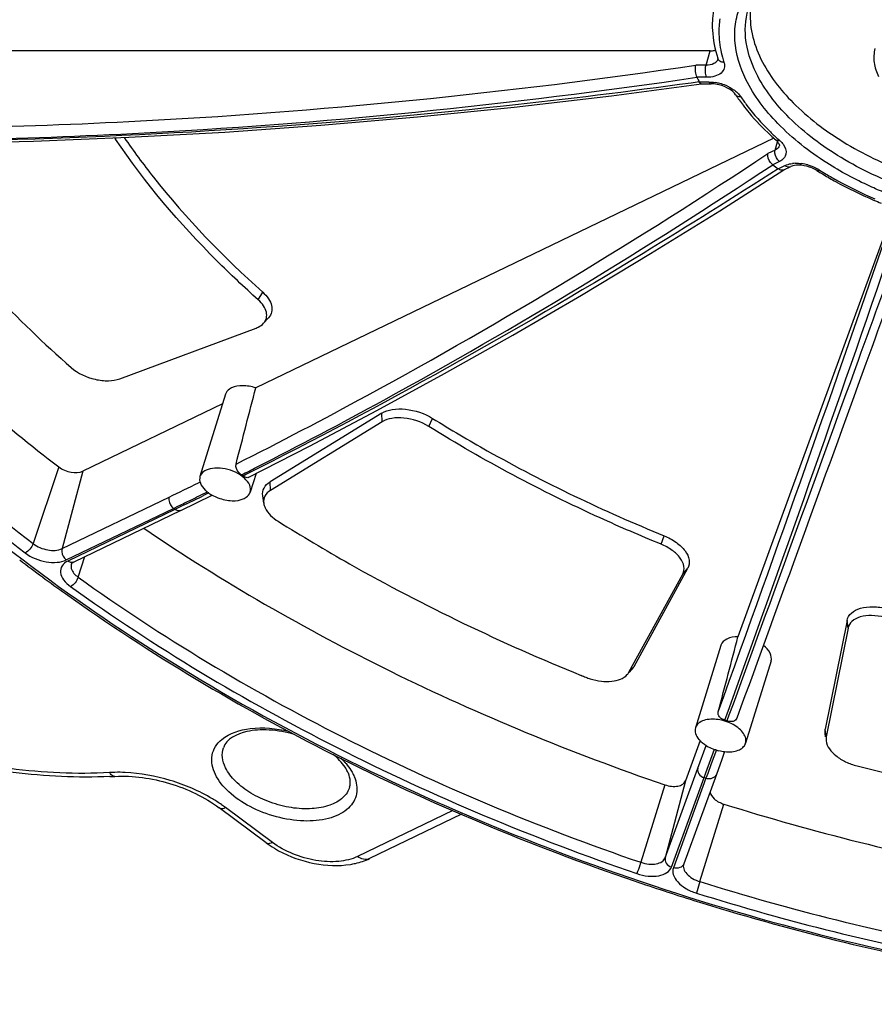
# Model space of a CAD drawing. Units: inches. Extents: x 0 to 34, y 0 to 22.
# Drawn here: x 24.1 to 25.6, y 12.7 to 14.4 of the extents above; entities that cross this region are included whole.
import ezdxf

# ---------------------------------------------------------------- set-up
doc = ezdxf.new("R2010")
doc.units = ezdxf.units.IN
doc.header["$LTSCALE"] = 1.87
doc.header["$MEASUREMENT"] = 0
doc.layers.add('ALL_ASM_MEM', color=7, linetype='CONTINUOUS')

msp = doc.modelspace()

# ---------------------------------------------------------------- linework, layer by layer
at = {"layer": 'ALL_ASM_MEM', "color": 7, "linetype": 'Continuous'}
for p, q in [((25.3123, 14.3331), (24.0531, 14.3331)), ((25.1459, 14.2575), (25.2975, 14.2775)), ((25.2973, 14.2775), (25.3138, 14.2775)), ((25.4197, 14.1857), (24.5465, 13.765)), ((25.4287, 14.1754), (25.429, 14.1745)), ((25.429, 14.1745), (25.4291, 14.1737)), ((25.3285, 14.0637), (25.4366, 14.1324)), ((25.4284, 14.1334), (25.427, 14.1344)), ((25.4366, 14.1324), (25.4484, 14.1381)), ((25.6204, 14.0617), (25.3591, 13.3454)), ((24.5598, 13.874), (24.5681, 13.8833)), ((24.3177, 13.7805), (24.547, 13.8658)), ((24.4954, 13.7542), (24.4526, 13.6154)), ((24.4904, 13.738), (24.2554, 13.6247)), ((24.7589, 13.7223), (24.5706, 13.6064)), ((24.7595, 13.708), (24.5712, 13.5921)), ((24.547, 13.6209), (24.5372, 13.5893)), ((24.4204, 13.5584), (24.4733, 13.5841)), ((24.56, 13.5707), (24.5584, 13.5831)), ((24.4204, 13.5584), (24.2398, 13.4714)), ((25.1841, 13.2954), (25.2746, 13.4609)), ((25.1755, 13.2858), (25.266, 13.4512)), ((25.543, 13.3731), (25.5063, 13.19)), ((25.5446, 13.3601), (25.5079, 13.177)), ((25.3303, 13.3309), (25.2874, 13.1922)), ((25.3305, 13.3316), (25.3303, 13.3309)), ((25.4149, 13.3048), (25.372, 13.166)), ((25.1759, 13.2854), (25.181, 13.291)), ((25.2876, 13.1929), (25.2874, 13.1921)), ((25.5068, 13.1769), (25.5061, 13.1825)), ((25.2953, 13.1705), (25.2705, 13.1025)), ((25.3718, 13.1653), (25.372, 13.166)), ((25.3367, 13.1519), (25.3318, 13.1384)), ((25.3318, 13.1384), (25.3227, 13.1136)), ((25.3227, 13.1135), (25.2677, 12.9628)), ((24.5642, 12.9984), (24.485, 13.0572)), ((24.893, 13.0463), (24.738, 12.9717))]:
    msp.add_line(p, q, dxfattribs=at)
at = {"layer": 'ALL_ASM_MEM', "color": 9, "linetype": 'Continuous'}
for p, q in [((25.3053, 14.3089), (25.3123, 14.3331)), ((25.3053, 14.3089), (25.2879, 14.3089)), ((25.3064, 14.2885), (25.2901, 14.2885)), ((25.294, 14.2807), (25.2802, 14.2788)), ((25.294, 14.2806), (25.3102, 14.2806)), ((25.3614, 14.2591), (25.364, 14.2557)), ((24.3101, 14.1845), (24.3115, 14.1865)), ((25.4219, 14.1658), (25.4258, 14.1799)), ((25.4219, 14.1658), (25.4097, 14.1599)), ((25.4292, 14.1467), (25.4178, 14.1412)), ((25.427, 14.1344), (25.4384, 14.1398)), ((24.5508, 13.9135), (24.5583, 13.9263)), ((24.7595, 13.708), (24.7589, 13.7223)), ((24.8381, 13.7), (24.8446, 13.7136)), ((24.2145, 13.6318), (24.1713, 13.5025)), ((24.2554, 13.6247), (24.2201, 13.4941)), ((24.5311, 13.6195), (24.5251, 13.6165)), ((24.4501, 13.6051), (24.4526, 13.6063)), ((24.5712, 13.5921), (24.5706, 13.6064)), ((24.2201, 13.4941), (24.4007, 13.5811)), ((24.4677, 13.588), (24.4583, 13.5834)), ((24.2273, 13.475), (24.4079, 13.562)), ((24.4104, 13.5601), (24.2298, 13.4731)), ((24.4079, 13.562), (24.4166, 13.5662)), ((24.4104, 13.5601), (24.4079, 13.562)), ((24.4178, 13.5637), (24.4104, 13.5601)), ((24.4297, 13.5695), (24.4178, 13.5637)), ((25.2295, 13.5016), (25.2347, 13.5158)), ((24.2473, 13.446), (24.2588, 13.4806)), ((25.266, 13.4512), (25.2746, 13.4609)), ((25.5446, 13.3601), (25.543, 13.3731)), ((25.1755, 13.2858), (25.1841, 13.2954)), ((25.3372, 13.2049), (25.345, 13.2265)), ((25.344, 13.2134), (25.3405, 13.2038)), ((25.5079, 13.177), (25.5063, 13.19)), ((25.2914, 13.1238), (25.3055, 13.1624)), ((25.305, 13.1162), (25.3195, 13.1561)), ((25.3228, 13.1551), (25.3141, 13.1312)), ((25.3141, 13.1312), (25.3082, 13.1151)), ((25.2365, 12.9731), (25.2914, 13.1238)), ((25.302, 13.1081), (25.305, 13.1162)), ((25.3082, 13.1151), (25.3052, 13.107)), ((25.236, 13.096), (25.1953, 12.9654)), ((25.2705, 13.1025), (25.2365, 12.9731)), ((25.2471, 12.9574), (25.302, 13.1081)), ((25.3052, 13.107), (25.2503, 12.9563)), ((25.3052, 13.107), (25.302, 13.1081)), ((25.2951, 12.9328), (25.3355, 13.0635)), ((24.5746, 12.9989), (24.4954, 13.0578)), ((24.8788, 13.0526), (24.718, 12.9751)), ((25.2951, 12.9328), (25.289, 12.9136))]:
    msp.add_line(p, q, dxfattribs=at)
at = {"layer": 'ALL_ASM_MEM', "color": 7, "linetype": 'Continuous'}
for points in [[(24.0257, 14.1776), (24.1722, 14.1811), (24.3329, 14.1874), (24.4943, 14.1962), (24.6564, 14.2077), (24.8191, 14.2217), (24.9823, 14.2383), (25.1459, 14.2575)], [(25.0953, 13.9215), (25.2116, 13.9914), (25.3285, 14.0637)], [(24.5338, 13.6142), (24.6373, 13.6669), (24.7507, 13.7268), (24.8648, 13.7892), (24.9797, 13.8541), (25.0953, 13.9215)]]:
    msp.add_lwpolyline(points, dxfattribs=at)
for centre, radius, start, end in [((25.4718, 14.377), 0.1559, 171.2654, 177.5825), ((25.5369, 14.4048), 0.2728, 205.2199, 206.2442), ((25.543, 14.4078), 0.2796, 206.2479, 207.0484), ((25.6178, 14.4322), 0.3145, 213.3979, 215.3381), ((25.6323, 14.4425), 0.3322, 215.3375, 217.2054), ((25.7311, 14.5329), 0.4664, 227.1557, 228.6366), ((24.2734, 14.1598), 0.0443, 33.9636, 37.0256), ((25.7868, 14.6283), 0.6111, 232.8579, 233.9314), ((25.4642, 14.0866), 0.0528, 57.8154, 61.411), ((25.817, 14.6465), 0.609, 237.7756, 238.0734), ((25.8219, 14.6543), 0.6182, 238.0749, 239.0004), ((25.8672, 14.7415), 0.7166, 247.0533, 248.1553), ((24.4908, 13.573), 0.0555, 51.7498, 55.0382), ((24.4928, 13.6256), 0.0455, 226.172, 232.5279), ((24.4988, 13.6322), 0.0544, 231.7537, 234.9909), ((24.4989, 13.6314), 0.0539, 234.3736, 238.8873), ((24.5033, 13.6386), 0.0622, 238.8304, 241.0757), ((25.9823, 15.8796), 3.0238, 232.6733, 234.4894), ((24.2466, 13.4573), 0.0157, 115.6732, 119.3142), ((26.4215, 16.548), 3.5265, 247.9011, 248.0369), ((25.1409, 13.3724), 0.1025, 248.0491, 252.4783), ((25.3155, 13.133), 0.075, 70.5406, 73.2335), ((25.3418, 13.221), 0.069, 241.7389, 251.1057), ((25.344, 13.2254), 0.0738, 250.5497, 253.189), ((25.3427, 13.2188), 0.0671, 252.6546, 256.5521), ((25.3438, 13.2236), 0.072, 256.5577, 264.3344), ((24.2628, 13.9374), 0.8284, 272.62, 273.2086), ((24.6517, 13.0941), 0.0552, 22.7317, 26.1667), ((24.6645, 13.1335), 0.1683, 233.4115, 236.2252), ((24.6734, 13.147), 0.1845, 236.2536, 241.4031), ((26.5091, 16.815), 4.1008, 251.1526, 252.6329)]:
    msp.add_arc(centre, radius, start, end, dxfattribs=at)
at = {"layer": 'ALL_ASM_MEM', "color": 9, "linetype": 'Continuous'}
for centre, radius, start, end in [((25.5039, 14.3686), 0.1771, 189.7667, 195.1027), ((25.5175, 14.3722), 0.1911, 195.0737, 197.8799), ((25.3089, 14.2035), 0.0773, 73.1552, 81.1714), ((25.3087, 14.2028), 0.078, 65.1001, 73.2259), ((25.7182, 14.5111), 0.4378, 225.6376, 228.0273), ((25.7313, 14.5254), 0.4572, 228.0141, 228.6324), ((25.4572, 14.0885), 0.0551, 91.4869, 96.5671), ((25.4561, 14.0669), 0.0768, 74.2241, 82.4362), ((25.4611, 14.0758), 0.0666, 57.7946, 60.5867), ((25.8172, 14.6409), 0.6013, 237.7785, 239.0052), ((-24.0661, 31.0685), 52.5184, 340.13081, 341.08898), ((-24.9573, 31.373), 53.4753, 340.16319, 341.0783), ((21.1389, 20.3391), 7.5244, 296.72374, 296.9401), ((21.2702, 20.0788), 7.2125, 295.72375, 296.16022), ((21.2792, 20.0561), 7.2085, 295.80028, 295.97956), ((20.9544, 20.7331), 7.9621, 295.87952, 296.1081), ((21.2487, 20.1187), 7.2782, 295.97966, 296.22752), ((24.247, 13.4643), 0.0118, 160.4911, 173.9176), ((24.6045, 13.0514), 0.1238, 42.6723, 46.1561), ((24.314, 12.8726), 0.2444, 91.189, 93.1988), ((24.3144, 12.8514), 0.2657, 87.3609, 91.1676), ((24.3344, 12.8396), 0.2712, 55.3009, 59.1544), ((24.3462, 12.8569), 0.2502, 53.4032, 55.2782)]:
    msp.add_arc(centre, radius, start, end, dxfattribs=at)
at = {"layer": 'ALL_ASM_MEM', "color": 7, "linetype": 'Continuous'}
for centre, major_axis, ratio, start_param, end_param in [((24.3843, 13.2444), (0.2754, 1.0174), 0.022759, -1.168958, -1.027506), ((25.2191, 12.8211), (0.2651, 1.0076), 0.002251, -1.16439, -1.022939)]:
    msp.add_ellipse(centre, major_axis=major_axis, ratio=ratio, start_param=start_param, end_param=end_param, dxfattribs=at)
at = {"layer": 'ALL_ASM_MEM', "color": 9, "linetype": 'Continuous'}
for points, knots in [([(25.3712, 14.425), (25.3834, 14.4458), (25.4118, 14.4733), (25.4587, 14.4978), (25.5179, 14.5176), (25.6041, 14.5274), (25.7141, 14.5176), (25.8253, 14.4875), (25.9279, 14.4397), (26.0131, 14.3784), (26.0569, 14.3276), (26.0726, 14.3012)], [0, 0, 0, 0, 0.090291, 0.141663, 0.197775, 0.323426, 0.463168, 0.609252, 0.752677, 0.88495, 1, 1, 1, 1]), ([(25.3726, 14.2846), (25.3626, 14.3051), (25.3523, 14.3379), (25.3542, 14.3817), (25.3601, 14.4018), (25.3642, 14.4112)], [0, 0, 0, 0, 0.524446, 0.764748, 1, 1, 1, 1]), ([(25.3897, 14.2958), (25.3806, 14.3142), (25.3681, 14.3522), (25.3724, 14.3925), (25.3786, 14.4099)], [0, 0, 0, 0, 0.526232, 1, 1, 1, 1]), ([(25.3287, 14.3869), (25.3281, 14.383), (25.3263, 14.3669), (25.3273, 14.3506), (25.3294, 14.3386)], [0, 0, 0, 0, 0.244541, 1, 1, 1, 1]), ([(24.0183, 14.2033), (24.1231, 14.2051), (24.5477, 14.2196), (24.9713, 14.2622), (25.2879, 14.3089)], [0, 0, 0, 0, 0.246829, 1, 1, 1, 1]), ([(25.3064, 14.2885), (25.3049, 14.2915), (25.3038, 14.2985), (25.3043, 14.3054), (25.3053, 14.3089)], [0, 0, 0, 0, 0.477862, 1, 1, 1, 1]), ([(25.3217, 14.3137), (25.3208, 14.3129), (25.3159, 14.3097), (25.3098, 14.3089), (25.3053, 14.3089)], [0, 0, 0, 0, 0.215439, 1, 1, 1, 1]), ([(25.3356, 14.3135), (25.3366, 14.3104), (25.3371, 14.3035), (25.3307, 14.2945), (25.3197, 14.2895), (25.3111, 14.2885), (25.3064, 14.2885)], [0, 0, 0, 0, 0.216586, 0.430639, 0.687775, 1, 1, 1, 1]), ([(25.3253, 14.3193), (25.3249, 14.3177), (25.3238, 14.3156), (25.3222, 14.3141), (25.3217, 14.3137)], [0, 0, 0, 0, 0.736392, 1, 1, 1, 1]), ([(25.3356, 14.3135), (25.3332, 14.3137), (25.3288, 14.3149), (25.3257, 14.3186), (25.3251, 14.3206)], [0, 0, 0, 0, 0.534186, 1, 1, 1, 1]), ([(26.0857, 14.1914), (26.0827, 14.18), (26.073, 14.1574), (26.0487, 14.1281), (26.0157, 14.1038), (25.959, 14.0778), (25.8719, 14.0623), (25.7581, 14.0685), (25.6414, 14.0981), (25.5338, 14.1481), (25.4464, 14.2131), (25.4035, 14.2677), (25.3897, 14.2958)], [0, 0, 0, 0, 0.04316, 0.088327, 0.137374, 0.191403, 0.314913, 0.45574, 0.605013, 0.751821, 0.885812, 1, 1, 1, 1]), ([(24.0256, 14.1831), (24.13, 14.1849), (24.5529, 14.1996), (24.9748, 14.2421), (25.2901, 14.2885)], [0, 0, 0, 0, 0.24685, 1, 1, 1, 1]), ([(25.2802, 14.2788), (25.1751, 14.2643), (24.7594, 14.2132), (24.3407, 14.1862), (24.0281, 14.1809)], [0, 0, 0, 0, 0.253315, 1, 1, 1, 1]), ([(25.3102, 14.2806), (25.3105, 14.2802), (25.3112, 14.2788), (25.3127, 14.2775), (25.3138, 14.2775)], [0, 0, 0, 0, 0.322466, 1, 1, 1, 1]), ([(25.3416, 14.2735), (25.3436, 14.2726), (25.3508, 14.2688), (25.3575, 14.2636), (25.3614, 14.2591)], [0, 0, 0, 0, 0.269174, 1, 1, 1, 1]), ([(25.509, 14.1442), (25.4792, 14.1633), (25.4268, 14.204), (25.386, 14.2573), (25.3726, 14.2846)], [0, 0, 0, 0, 0.538359, 1, 1, 1, 1]), ([(25.364, 14.2557), (25.3622, 14.2555), (25.3589, 14.2558), (25.3561, 14.2578), (25.3552, 14.2591)], [0, 0, 0, 0, 0.540157, 1, 1, 1, 1]), ([(25.364, 14.2557), (25.3673, 14.2507), (25.3817, 14.2302), (25.3985, 14.2114), (25.4121, 14.1981)], [0, 0, 0, 0, 0.238511, 1, 1, 1, 1]), ([(25.4291, 14.1736), (25.4289, 14.1728), (25.4275, 14.1694), (25.4244, 14.167), (25.4219, 14.1658)], [0, 0, 0, 0, 0.233252, 1, 1, 1, 1]), ([(25.4291, 14.1823), (25.4285, 14.1821), (25.4265, 14.1815), (25.424, 14.1818), (25.4229, 14.1828)], [0, 0, 0, 0, 0.30277, 1, 1, 1, 1]), ([(25.4291, 14.1823), (25.4297, 14.1818), (25.4319, 14.1798), (25.4339, 14.1775), (25.4352, 14.1758)], [0, 0, 0, 0, 0.260775, 1, 1, 1, 1]), ([(25.4352, 14.1758), (25.4386, 14.1711), (25.4423, 14.1619), (25.4367, 14.1512), (25.4319, 14.148), (25.4292, 14.1467)], [0, 0, 0, 0, 0.506688, 0.73793, 1, 1, 1, 1]), ([(23.5884, 14.1591), (23.6525, 14.0368), (23.8276, 13.796), (24.0474, 13.5977), (24.1713, 13.5025)], [0, 0, 0, 0, 0.469094, 1, 1, 1, 1]), ([(24.5133, 13.6365), (24.5876, 13.6739), (24.8941, 13.8346), (25.1904, 14.0148), (25.4097, 14.1599)], [0, 0, 0, 0, 0.240177, 1, 1, 1, 1]), ([(25.4292, 14.1467), (25.4249, 14.1499), (25.421, 14.1571), (25.4215, 14.1642), (25.4219, 14.1658)], [0, 0, 0, 0, 0.762634, 1, 1, 1, 1]), ([(23.5715, 14.1477), (23.636, 14.0246), (23.8122, 13.7823), (24.0334, 13.5827), (24.1581, 13.4869)], [0, 0, 0, 0, 0.469094, 1, 1, 1, 1]), ([(24.5479, 13.6313), (24.62, 13.6679), (24.9173, 13.825), (25.2048, 14.0003), (25.4178, 14.1412)], [0, 0, 0, 0, 0.240518, 1, 1, 1, 1]), ([(25.4384, 14.1398), (25.4393, 14.1403), (25.4433, 14.1419), (25.4476, 14.1429), (25.4509, 14.1432)], [0, 0, 0, 0, 0.231604, 1, 1, 1, 1]), ([(25.4384, 14.1398), (25.4388, 14.1395), (25.4405, 14.1384), (25.4426, 14.1376), (25.4441, 14.1374)], [0, 0, 0, 0, 0.267446, 1, 1, 1, 1]), ([(25.477, 14.1408), (25.4814, 14.1396), (25.4871, 14.1374), (25.4925, 14.1346), (25.4938, 14.1339)], [0, 0, 0, 0, 0.755014, 1, 1, 1, 1]), ([(25.6074, 14.0936), (25.5986, 14.0972), (25.5648, 14.1118), (25.5322, 14.1294), (25.509, 14.1442)], [0, 0, 0, 0, 0.255305, 1, 1, 1, 1]), ([(25.427, 14.1344), (25.3516, 14.0859), (25.0598, 13.9029), (24.7589, 13.734), (24.5311, 13.6195)], [0, 0, 0, 0, 0.259991, 1, 1, 1, 1]), ([(25.4966, 14.1322), (25.4962, 14.1319), (25.4949, 14.1312), (25.4931, 14.1307), (25.4923, 14.1313)], [0, 0, 0, 0, 0.331613, 1, 1, 1, 1]), ([(25.5075, 14.1254), (25.514, 14.1215), (25.5407, 14.1062), (25.5685, 14.0927), (25.5899, 14.0837)], [0, 0, 0, 0, 0.245599, 1, 1, 1, 1]), ([(25.6404, 14.0283), (25.6141, 13.9559), (25.5155, 13.6842), (25.4166, 13.4126), (25.344, 13.2134)], [0, 0, 0, 0, 0.266474, 1, 1, 1, 1]), ([(24.3004, 13.1166), (24.2445, 13.1135), (24.1288, 13.119), (23.9578, 13.1562), (23.7943, 13.22), (23.6508, 13.3055), (23.5531, 13.3929), (23.4958, 13.4687), (23.4568, 13.5401), (23.438, 13.616), (23.4467, 13.6879), (23.4592, 13.7204), (23.4673, 13.7355)], [0, 0, 0, 0, 0.140893, 0.289834, 0.439109, 0.580934, 0.708797, 0.766322, 0.819354, 0.913312, 0.95686, 1, 1, 1, 1]), ([(23.9141, 13.6811), (24.0567, 13.5429), (24.3897, 13.29), (24.9609, 13.0014), (25.5885, 12.8033), (26.026, 12.74), (26.2426, 12.7291)], [0, 0, 0, 0, 0.232527, 0.485482, 0.746019, 1, 1, 1, 1]), ([(24.4007, 13.5811), (24.4002, 13.5795), (24.3998, 13.5724), (24.4036, 13.5651), (24.4079, 13.562)], [0, 0, 0, 0, 0.237176, 1, 1, 1, 1]), ([(24.4204, 13.5584), (24.4189, 13.5577), (24.4152, 13.5573), (24.4119, 13.559), (24.4104, 13.5601)], [0, 0, 0, 0, 0.462114, 1, 1, 1, 1]), ([(24.1713, 13.5025), (24.1701, 13.4991), (24.1664, 13.4931), (24.1611, 13.4883), (24.1581, 13.4869)], [0, 0, 0, 0, 0.517075, 1, 1, 1, 1]), ([(24.1713, 13.5025), (24.1784, 13.497), (24.1946, 13.4904), (24.2129, 13.4906), (24.2201, 13.4941)], [0, 0, 0, 0, 0.529534, 1, 1, 1, 1]), ([(24.2201, 13.4941), (24.2197, 13.4924), (24.2192, 13.4854), (24.223, 13.4781), (24.2273, 13.475)], [0, 0, 0, 0, 0.237366, 1, 1, 1, 1]), ([(24.1581, 13.4869), (24.1682, 13.4791), (24.1867, 13.4717), (24.211, 13.4701), (24.2226, 13.4727), (24.2273, 13.475)], [0, 0, 0, 0, 0.526755, 0.782581, 1, 1, 1, 1]), ([(24.2298, 13.4731), (24.226, 13.4713), (24.2191, 13.4662), (24.2163, 13.453), (24.2227, 13.4401), (24.2301, 13.4333), (24.2346, 13.4301)], [0, 0, 0, 0, 0.234686, 0.44542, 0.692245, 1, 1, 1, 1]), ([(24.2398, 13.4714), (24.2383, 13.4707), (24.2346, 13.4703), (24.2313, 13.472), (24.2298, 13.4731)], [0, 0, 0, 0, 0.461847, 1, 1, 1, 1]), ([(24.2354, 13.4656), (24.2352, 13.4639), (24.236, 13.4559), (24.2423, 13.4496), (24.2473, 13.446)], [0, 0, 0, 0, 0.208269, 1, 1, 1, 1]), ([(24.2473, 13.446), (24.2462, 13.4426), (24.2426, 13.4366), (24.2375, 13.4316), (24.2346, 13.4301)], [0, 0, 0, 0, 0.519987, 1, 1, 1, 1]), ([(24.2473, 13.446), (24.3882, 13.3448), (24.6945, 13.1617), (25.0233, 13.0241), (25.1953, 12.9654)], [0, 0, 0, 0, 0.488338, 1, 1, 1, 1]), ([(24.2346, 13.4301), (24.3764, 13.3282), (24.6846, 13.144), (25.0156, 13.0055), (25.1887, 12.9464)], [0, 0, 0, 0, 0.488338, 1, 1, 1, 1]), ([(24.4894, 13.1726), (24.5026, 13.1835), (24.542, 13.1951), (24.581, 13.1913), (24.602, 13.1863)], [0, 0, 0, 0, 0.441352, 1, 1, 1, 1]), ([(24.4785, 13.1134), (24.4736, 13.1233), (24.4698, 13.1406), (24.4779, 13.1611), (24.4852, 13.1691), (24.4894, 13.1726)], [0, 0, 0, 0, 0.509027, 0.747247, 1, 1, 1, 1]), ([(24.4956, 13.1248), (24.4929, 13.1302), (24.4892, 13.1414), (24.4903, 13.1532), (24.492, 13.1584)], [0, 0, 0, 0, 0.526026, 1, 1, 1, 1]), ([(24.6955, 13.1353), (24.6966, 13.1341), (24.7006, 13.1296), (24.7043, 13.1247), (24.7067, 13.1209)], [0, 0, 0, 0, 0.259821, 1, 1, 1, 1]), ([(24.3092, 13.1103), (24.3084, 13.1102), (24.3046, 13.1108), (24.3019, 13.1141), (24.3004, 13.1166)], [0, 0, 0, 0, 0.207101, 1, 1, 1, 1]), ([(24.4734, 13.0724), (24.4513, 13.0857), (24.4035, 13.1062), (24.3523, 13.1156), (24.3266, 13.1167)], [0, 0, 0, 0, 0.500813, 1, 1, 1, 1]), ([(24.714, 13.106), (24.7171, 13.097), (24.7185, 13.0817), (24.7103, 13.0643), (24.6999, 13.0533), (24.6858, 13.0447), (24.6617, 13.0362), (24.6258, 13.0334), (24.5807, 13.0406), (24.5374, 13.0572), (24.5016, 13.0812), (24.4839, 13.1024), (24.4785, 13.1134)], [0, 0, 0, 0, 0.092638, 0.137475, 0.185125, 0.237866, 0.296774, 0.432075, 0.583691, 0.73791, 0.880211, 1, 1, 1, 1]), ([(24.7048, 13.0926), (24.7029, 13.0857), (24.6936, 13.0719), (24.6701, 13.0597), (24.64, 13.0545), (24.6058, 13.0565), (24.5709, 13.0655), (24.5387, 13.0805), (24.5126, 13.1), (24.4997, 13.1164), (24.4956, 13.1248)], [0, 0, 0, 0, 0.087744, 0.190876, 0.314886, 0.45598, 0.605292, 0.752002, 0.885865, 1, 1, 1, 1]), ([(25.2914, 13.1238), (25.2906, 13.1208), (25.2925, 13.1133), (25.2986, 13.1092), (25.302, 13.1081)], [0, 0, 0, 0, 0.46651, 1, 1, 1, 1]), ([(25.3227, 13.1135), (25.3216, 13.1106), (25.3159, 13.1055), (25.3086, 13.1059), (25.3052, 13.107)], [0, 0, 0, 0, 0.465673, 1, 1, 1, 1]), ([(24.485, 13.0572), (24.4856, 13.0568), (24.4889, 13.0552), (24.4928, 13.0565), (24.4954, 13.0578)], [0, 0, 0, 0, 0.204756, 1, 1, 1, 1]), ([(24.5642, 12.9984), (24.5648, 12.9979), (24.5682, 12.9964), (24.5721, 12.9977), (24.5746, 12.9989)], [0, 0, 0, 0, 0.204756, 1, 1, 1, 1]), ([(24.718, 12.9751), (24.7082, 12.9704), (24.6845, 12.9651), (24.647, 12.9673), (24.6088, 12.9783), (24.5851, 12.9912), (24.5746, 12.9989)], [0, 0, 0, 0, 0.216251, 0.470458, 0.740791, 1, 1, 1, 1]), ([(24.738, 12.9717), (24.7351, 12.9702), (24.7276, 12.9695), (24.7211, 12.9729), (24.718, 12.9751)], [0, 0, 0, 0, 0.461847, 1, 1, 1, 1]), ([(25.1953, 12.9654), (25.1948, 12.9637), (25.1927, 12.9573), (25.1906, 12.951), (25.1887, 12.9464)], [0, 0, 0, 0, 0.259546, 1, 1, 1, 1]), ([(25.1953, 12.9654), (25.1997, 12.9639), (25.2084, 12.9619), (25.2208, 12.9622), (25.231, 12.9655), (25.2355, 12.9705), (25.2365, 12.9731)], [0, 0, 0, 0, 0.305753, 0.584432, 0.814658, 1, 1, 1, 1]), ([(25.2365, 12.9731), (25.2357, 12.9701), (25.2375, 12.9626), (25.2436, 12.9585), (25.2471, 12.9574)], [0, 0, 0, 0, 0.466521, 1, 1, 1, 1]), ([(25.2677, 12.9628), (25.2667, 12.9599), (25.2609, 12.9549), (25.2537, 12.9552), (25.2503, 12.9563)], [0, 0, 0, 0, 0.465675, 1, 1, 1, 1]), ([(25.2677, 12.9628), (25.2668, 12.9603), (25.2671, 12.9537), (25.273, 12.945), (25.2827, 12.9376), (25.2907, 12.9341), (25.2951, 12.9328)], [0, 0, 0, 0, 0.185179, 0.412499, 0.690509, 1, 1, 1, 1]), ([(25.1887, 12.9464), (25.1949, 12.9443), (25.2072, 12.9415), (25.2248, 12.9418), (25.2393, 12.9466), (25.2457, 12.9537), (25.2471, 12.9574)], [0, 0, 0, 0, 0.30577, 0.584419, 0.814647, 1, 1, 1, 1]), ([(25.2503, 12.9563), (25.249, 12.9527), (25.2493, 12.9433), (25.2577, 12.931), (25.2714, 12.9205), (25.2828, 12.9155), (25.289, 12.9136)], [0, 0, 0, 0, 0.185096, 0.412247, 0.690265, 1, 1, 1, 1]), ([(25.2951, 12.9328), (25.4471, 12.8852), (25.7526, 12.809), (26.0653, 12.7703), (26.2199, 12.7616)], [0, 0, 0, 0, 0.507062, 1, 1, 1, 1]), ([(25.289, 12.9136), (25.442, 12.8657), (25.7495, 12.789), (26.0642, 12.75), (26.2198, 12.7413)], [0, 0, 0, 0, 0.507062, 1, 1, 1, 1])]:
    msp.add_open_spline(points, degree=3, knots=knots, dxfattribs=at)
at = {"layer": 'ALL_ASM_MEM', "color": 7, "linetype": 'Continuous'}
for points, knots in [([(25.3803, 14.4031), (25.379, 14.3894), (25.3812, 14.3602), (25.3913, 14.3328), (25.3979, 14.3193)], [0, 0, 0, 0, 0.477154, 1, 1, 1, 1]), ([(25.316, 14.3836), (25.3158, 14.3784), (25.3159, 14.3571), (25.3202, 14.3359), (25.3251, 14.3206)], [0, 0, 0, 0, 0.243168, 1, 1, 1, 1]), ([(25.3123, 14.3331), (25.3131, 14.3331), (25.3161, 14.3331), (25.3191, 14.3336), (25.3213, 14.3342)], [0, 0, 0, 0, 0.263936, 1, 1, 1, 1]), ([(25.59, 14.3371), (25.588, 14.3294), (25.5872, 14.3128), (25.5924, 14.2971), (25.596, 14.2897)], [0, 0, 0, 0, 0.487188, 1, 1, 1, 1]), ([(25.2901, 14.2885), (25.2887, 14.2915), (25.2872, 14.2984), (25.2872, 14.3054), (25.2879, 14.3089)], [0, 0, 0, 0, 0.481872, 1, 1, 1, 1]), ([(25.3251, 14.3206), (25.3252, 14.3202), (25.3254, 14.3201), (25.3253, 14.3192), (25.3253, 14.3193)], [0, 0, 0, 0, 0.822409, 1, 1, 1, 1]), ([(25.3979, 14.3193), (25.4113, 14.292), (25.4528, 14.2387), (25.5373, 14.1748), (25.6414, 14.1251), (25.755, 14.0946), (25.8669, 14.0861), (25.9536, 14.0988), (26.0113, 14.1221), (26.0458, 14.1442), (26.0723, 14.1712), (26.0841, 14.1925), (26.0882, 14.2034)], [0, 0, 0, 0, 0.113159, 0.24565, 0.390985, 0.539424, 0.68055, 0.805616, 0.860714, 0.910807, 0.956716, 1, 1, 1, 1]), ([(25.2973, 14.2775), (25.297, 14.2775), (25.2954, 14.2779), (25.2946, 14.2795), (25.294, 14.2806)], [0, 0, 0, 0, 0.183713, 1, 1, 1, 1]), ([(25.3274, 14.2757), (25.3263, 14.276), (25.3218, 14.277), (25.3172, 14.2775), (25.3138, 14.2775)], [0, 0, 0, 0, 0.26085, 1, 1, 1, 1]), ([(25.3552, 14.2591), (25.3526, 14.263), (25.3437, 14.2701), (25.3335, 14.2742), (25.3274, 14.2757)], [0, 0, 0, 0, 0.429749, 1, 1, 1, 1]), ([(25.3677, 14.2416), (25.371, 14.2372), (25.3853, 14.2193), (25.4012, 14.2027), (25.414, 14.1909)], [0, 0, 0, 0, 0.241394, 1, 1, 1, 1]), ([(24.5508, 13.9135), (24.527, 13.9347), (24.4389, 14.0177), (24.3599, 14.1106), (24.3101, 14.1845)], [0, 0, 0, 0, 0.263665, 1, 1, 1, 1]), ([(24.3248, 14.1871), (24.3405, 14.1642), (24.4101, 14.0703), (24.4918, 13.9857), (24.5583, 13.9263)], [0, 0, 0, 0, 0.237056, 1, 1, 1, 1]), ([(25.4229, 14.1828), (25.4237, 14.1821), (25.4259, 14.1799), (25.4279, 14.1774), (25.4287, 14.1754)], [0, 0, 0, 0, 0.326473, 1, 1, 1, 1]), ([(25.4291, 14.1737), (25.4291, 14.1736), (25.4291, 14.1736), (25.4291, 14.1736), (25.4291, 14.1736)], [0, 0, 0, 0, 0.928941, 1, 1, 1, 1]), ([(23.9169, 14.1581), (23.9378, 14.1266), (24.0316, 13.9966), (24.1439, 13.8804), (24.2355, 13.7992)], [0, 0, 0, 0, 0.236009, 1, 1, 1, 1]), ([(25.4178, 14.1412), (25.4164, 14.1423), (25.4114, 14.1472), (25.4087, 14.1548), (25.4097, 14.1599)], [0, 0, 0, 0, 0.257863, 1, 1, 1, 1]), ([(25.4796, 14.1372), (25.4738, 14.1392), (25.4633, 14.1411), (25.4523, 14.14), (25.4484, 14.1381)], [0, 0, 0, 0, 0.582291, 1, 1, 1, 1]), ([(25.4366, 14.1324), (25.436, 14.1322), (25.4333, 14.1313), (25.4303, 14.1323), (25.4284, 14.1334)], [0, 0, 0, 0, 0.226252, 1, 1, 1, 1]), ([(25.5035, 14.1244), (25.5101, 14.1204), (25.5374, 14.1046), (25.5659, 14.0909), (25.5878, 14.0816)], [0, 0, 0, 0, 0.245798, 1, 1, 1, 1]), ([(23.7375, 14.1164), (23.8, 14.0275), (23.9483, 13.8538), (24.1204, 13.7041), (24.2145, 13.6318)], [0, 0, 0, 0, 0.478089, 1, 1, 1, 1]), ([(25.6537, 14.0234), (25.6274, 13.951), (25.5288, 13.6793), (25.4299, 13.4077), (25.3574, 13.2086)], [0, 0, 0, 0, 0.266606, 1, 1, 1, 1]), ([(24.5583, 13.9263), (24.5619, 13.923), (24.5682, 13.9162), (24.5739, 13.9045), (24.5742, 13.8926), (24.5705, 13.886), (24.5681, 13.8833)], [0, 0, 0, 0, 0.302142, 0.558614, 0.781234, 1, 1, 1, 1]), ([(24.5598, 13.874), (24.5619, 13.8765), (24.5653, 13.8826), (24.5651, 13.8934), (24.5599, 13.9042), (24.5541, 13.9104), (24.5508, 13.9135)], [0, 0, 0, 0, 0.218766, 0.441386, 0.697858, 1, 1, 1, 1]), ([(24.547, 13.8658), (24.5483, 13.8663), (24.553, 13.8683), (24.5573, 13.8713), (24.5598, 13.874)], [0, 0, 0, 0, 0.271868, 1, 1, 1, 1]), ([(24.2355, 13.7992), (24.2467, 13.7893), (24.2684, 13.7795), (24.2973, 13.7761), (24.3115, 13.7782), (24.3177, 13.7805)], [0, 0, 0, 0, 0.51514, 0.77467, 1, 1, 1, 1]), ([(24.5057, 13.765), (24.5044, 13.7644), (24.5001, 13.7619), (24.4965, 13.7577), (24.4954, 13.7542)], [0, 0, 0, 0, 0.278141, 1, 1, 1, 1]), ([(24.5465, 13.765), (24.5393, 13.7673), (24.5256, 13.7698), (24.5114, 13.7677), (24.5057, 13.765)], [0, 0, 0, 0, 0.542965, 1, 1, 1, 1]), ([(24.7589, 13.7223), (24.7642, 13.7256), (24.7777, 13.7297), (24.8076, 13.7299), (24.831, 13.7221), (24.8446, 13.7136)], [0, 0, 0, 0, 0.209384, 0.459921, 1, 1, 1, 1]), ([(24.3007, 13.1099), (24.2464, 13.1074), (24.1346, 13.1129), (23.9689, 13.1478), (23.8094, 13.2072), (23.6662, 13.2873), (23.5484, 13.3837), (23.4631, 13.4912), (23.424, 13.5898), (23.4182, 13.6666), (23.4234, 13.7033), (23.428, 13.7207)], [0, 0, 0, 0, 0.136948, 0.280834, 0.425498, 0.564602, 0.692808, 0.806995, 0.907622, 0.954422, 1, 1, 1, 1]), ([(24.8381, 13.7), (24.8256, 13.7078), (24.8042, 13.715), (24.7767, 13.7148), (24.7644, 13.711), (24.7595, 13.708)], [0, 0, 0, 0, 0.540079, 0.790616, 1, 1, 1, 1]), ([(24.8446, 13.7136), (24.8749, 13.6948), (25.0005, 13.6205), (25.1326, 13.5574), (25.2347, 13.5158)], [0, 0, 0, 0, 0.24462, 1, 1, 1, 1]), ([(25.2295, 13.5016), (25.1949, 13.5157), (25.0605, 13.5736), (24.9307, 13.6424), (24.8381, 13.7)], [0, 0, 0, 0, 0.254817, 1, 1, 1, 1]), ([(24.2145, 13.6318), (24.2205, 13.6272), (24.2341, 13.6217), (24.2494, 13.6218), (24.2554, 13.6247)], [0, 0, 0, 0, 0.529534, 1, 1, 1, 1]), ([(24.4628, 13.6262), (24.4615, 13.6256), (24.4572, 13.6231), (24.4536, 13.6189), (24.4526, 13.6154)], [0, 0, 0, 0, 0.277821, 1, 1, 1, 1]), ([(24.5274, 13.6129), (24.5185, 13.6209), (24.5012, 13.6285), (24.4784, 13.6306), (24.4673, 13.6284), (24.4628, 13.6262)], [0, 0, 0, 0, 0.520869, 0.78032, 1, 1, 1, 1]), ([(24.5226, 13.6184), (24.5211, 13.6195), (24.516, 13.624), (24.512, 13.6316), (24.5133, 13.6365)], [0, 0, 0, 0, 0.264812, 1, 1, 1, 1]), ([(24.4526, 13.6154), (24.4515, 13.6119), (24.4525, 13.6028), (24.4579, 13.596), (24.4613, 13.5928)], [0, 0, 0, 0, 0.442602, 1, 1, 1, 1]), ([(24.5338, 13.6142), (24.5333, 13.6139), (24.5301, 13.6131), (24.5271, 13.615), (24.5251, 13.6165)], [0, 0, 0, 0, 0.205362, 1, 1, 1, 1]), ([(24.5372, 13.5892), (24.5383, 13.593), (24.5371, 13.6026), (24.5311, 13.6096), (24.5274, 13.6129)], [0, 0, 0, 0, 0.439788, 1, 1, 1, 1]), ([(24.5584, 13.5831), (24.5578, 13.5875), (24.5594, 13.5973), (24.5665, 13.6039), (24.5706, 13.6064)], [0, 0, 0, 0, 0.482773, 1, 1, 1, 1]), ([(24.5712, 13.5921), (24.5675, 13.5899), (24.5609, 13.5837), (24.5595, 13.5748), (24.56, 13.5707)], [0, 0, 0, 0, 0.517227, 1, 1, 1, 1]), ([(24.4829, 13.5797), (24.4905, 13.5768), (24.5053, 13.5736), (24.5208, 13.5755), (24.527, 13.5785)], [0, 0, 0, 0, 0.542498, 1, 1, 1, 1]), ([(24.527, 13.5785), (24.5282, 13.5791), (24.5326, 13.5816), (24.5361, 13.5858), (24.5372, 13.5892)], [0, 0, 0, 0, 0.277795, 1, 1, 1, 1]), ([(24.56, 13.5707), (24.5604, 13.568), (24.5646, 13.5551), (24.5754, 13.5457), (24.5843, 13.5401)], [0, 0, 0, 0, 0.209396, 1, 1, 1, 1]), ([(24.3579, 13.5283), (24.4904, 13.4383), (24.775, 13.2749), (25.0782, 13.1499), (25.236, 13.096)], [0, 0, 0, 0, 0.490018, 1, 1, 1, 1]), ([(24.5843, 13.5401), (24.6239, 13.5153), (24.7881, 13.4176), (24.9611, 13.3348), (25.0948, 13.2805)], [0, 0, 0, 0, 0.244435, 1, 1, 1, 1]), ([(25.2347, 13.5158), (25.242, 13.5129), (25.2551, 13.5058), (25.2703, 13.4919), (25.2784, 13.4761), (25.2768, 13.465), (25.2746, 13.4609)], [0, 0, 0, 0, 0.314736, 0.589292, 0.811428, 1, 1, 1, 1]), ([(25.266, 13.4512), (25.2681, 13.455), (25.2695, 13.4652), (25.262, 13.4797), (25.2482, 13.4924), (25.2361, 13.4989), (25.2295, 13.5016)], [0, 0, 0, 0, 0.188572, 0.410708, 0.685264, 1, 1, 1, 1]), ([(24.236, 13.4682), (24.236, 13.4684), (24.2366, 13.4696), (24.2378, 13.4703), (24.2389, 13.4709)], [0, 0, 0, 0, 0.097855, 1, 1, 1, 1]), ([(24.2259, 13.4182), (24.3686, 13.3164), (24.6784, 13.1321), (25.0107, 12.9933), (25.1843, 12.934)], [0, 0, 0, 0, 0.488628, 1, 1, 1, 1]), ([(25.543, 13.3731), (25.5439, 13.3778), (25.55, 13.3874), (25.5665, 13.395), (25.5874, 13.3971), (25.6024, 13.395), (25.6101, 13.393)], [0, 0, 0, 0, 0.186912, 0.411904, 0.687977, 1, 1, 1, 1]), ([(25.6061, 13.3784), (25.5991, 13.3802), (25.5853, 13.3821), (25.5661, 13.3802), (25.551, 13.3732), (25.5454, 13.3644), (25.5446, 13.3601)], [0, 0, 0, 0, 0.312023, 0.588096, 0.813088, 1, 1, 1, 1]), ([(25.3591, 13.3454), (25.3528, 13.3454), (25.3415, 13.3441), (25.3321, 13.3361), (25.3305, 13.3316)], [0, 0, 0, 0, 0.57187, 1, 1, 1, 1]), ([(25.4149, 13.3048), (25.4162, 13.309), (25.4141, 13.3201), (25.4066, 13.3275), (25.402, 13.331)], [0, 0, 0, 0, 0.43208, 1, 1, 1, 1]), ([(25.11, 13.2747), (25.1162, 13.2728), (25.1285, 13.2701), (25.15, 13.2697), (25.1664, 13.2748), (25.1726, 13.2817)], [0, 0, 0, 0, 0.295373, 0.570434, 1, 1, 1, 1]), ([(25.3372, 13.2049), (25.3354, 13.2054), (25.3321, 13.2068), (25.328, 13.21), (25.3256, 13.2142), (25.3256, 13.2174), (25.326, 13.2189)], [0, 0, 0, 0, 0.284018, 0.543134, 0.774294, 1, 1, 1, 1]), ([(25.3017, 13.2045), (25.2984, 13.2035), (25.2926, 13.2007), (25.2886, 13.1955), (25.2876, 13.1929)], [0, 0, 0, 0, 0.542257, 1, 1, 1, 1]), ([(25.372, 13.166), (25.3728, 13.1686), (25.3729, 13.1746), (25.3687, 13.1832), (25.3611, 13.1912), (25.3471, 13.2005), (25.3268, 13.2072), (25.3092, 13.207), (25.3017, 13.2045)], [0, 0, 0, 0, 0.087062, 0.187937, 0.307865, 0.444597, 0.737891, 1, 1, 1, 1]), ([(25.3574, 13.2086), (25.3569, 13.2072), (25.3552, 13.2046), (25.3508, 13.2026), (25.3457, 13.2024), (25.3423, 13.2031), (25.3405, 13.2038)], [0, 0, 0, 0, 0.227049, 0.456137, 0.713794, 1, 1, 1, 1]), ([(24.6117, 13.1809), (24.5979, 13.1849), (24.577, 13.1888), (24.5497, 13.1887), (24.522, 13.1851), (24.497, 13.1735), (24.492, 13.1584)], [0, 0, 0, 0, 0.333902, 0.488614, 0.629497, 1, 1, 1, 1]), ([(25.2874, 13.1921), (25.2865, 13.1891), (25.2869, 13.1815), (25.2908, 13.1754), (25.2934, 13.1725)], [0, 0, 0, 0, 0.452552, 1, 1, 1, 1]), ([(25.2934, 13.1725), (25.2944, 13.1713), (25.299, 13.1665), (25.3046, 13.1627), (25.3091, 13.1603)], [0, 0, 0, 0, 0.230953, 1, 1, 1, 1]), ([(25.3367, 13.1519), (25.3408, 13.1515), (25.3485, 13.1514), (25.3591, 13.1536), (25.3674, 13.1581), (25.3709, 13.1629), (25.3718, 13.1653)], [0, 0, 0, 0, 0.306253, 0.576084, 0.803899, 1, 1, 1, 1]), ([(25.5077, 13.1702), (25.509, 13.1603), (25.5209, 13.1461), (25.5406, 13.1341), (25.5532, 13.1295), (25.5598, 13.1278)], [0, 0, 0, 0, 0.4294, 0.705883, 1, 1, 1, 1]), ([(24.7012, 13.1185), (24.7, 13.1209), (24.6936, 13.1318), (24.6847, 13.141), (24.6772, 13.1473)], [0, 0, 0, 0, 0.218857, 1, 1, 1, 1]), ([(25.5598, 13.1278), (25.608, 13.1155), (25.7987, 13.0712), (25.9932, 13.0427), (26.1389, 13.0316)], [0, 0, 0, 0, 0.25394, 1, 1, 1, 1]), ([(24.3092, 13.1103), (24.3401, 13.112), (24.4027, 13.1026), (24.46, 13.0758), (24.485, 13.0572)], [0, 0, 0, 0, 0.498625, 1, 1, 1, 1]), ([(24.7058, 13.098), (24.7059, 13.0994), (24.706, 13.1053), (24.7043, 13.1112), (24.7026, 13.1155)], [0, 0, 0, 0, 0.223673, 1, 1, 1, 1]), ([(25.236, 13.096), (25.2397, 13.0948), (25.247, 13.0931), (25.2574, 13.0933), (25.2659, 13.0961), (25.2697, 13.1003), (25.2705, 13.1025)], [0, 0, 0, 0, 0.305753, 0.584432, 0.814658, 1, 1, 1, 1]), ([(25.312, 13.0844), (25.3125, 13.0797), (25.3197, 13.0701), (25.3296, 13.0653), (25.3355, 13.0635)], [0, 0, 0, 0, 0.428501, 1, 1, 1, 1]), ([(25.3355, 13.0635), (25.4865, 13.0163), (25.7899, 12.9405), (26.1005, 12.9018), (26.254, 12.893)], [0, 0, 0, 0, 0.506998, 1, 1, 1, 1]), ([(24.5851, 12.985), (24.6038, 12.9748), (24.6436, 12.9607), (24.6861, 12.9587), (24.7061, 12.9619)], [0, 0, 0, 0, 0.511676, 1, 1, 1, 1]), ([(24.7061, 12.9619), (24.7089, 12.9624), (24.7199, 12.9645), (24.7306, 12.9681), (24.738, 12.9717)], [0, 0, 0, 0, 0.258594, 1, 1, 1, 1]), ([(25.285, 12.9011), (25.4424, 12.8519), (25.7588, 12.7734), (26.0825, 12.7343), (26.2425, 12.7261)], [0, 0, 0, 0, 0.507242, 1, 1, 1, 1])]:
    msp.add_open_spline(points, degree=3, knots=knots, dxfattribs=at)
at = {"layer": 'ALL_ASM_MEM', "color": 9, "linetype": 'Continuous'}
for points in [[(25.3102, 14.2806), (25.3137, 14.2806), (25.3173, 14.2804), (25.3207, 14.2798)], [(25.4557, 14.1436), (25.4592, 14.1437), (25.4627, 14.1435), (25.4662, 14.143)], [(25.4441, 14.1374), (25.4455, 14.1373), (25.4471, 14.1375), (25.4484, 14.1381)], [(24.7067, 13.1209), (24.7082, 13.1185), (24.7096, 13.116), (24.7109, 13.1134)], [(24.7109, 13.1134), (24.7121, 13.111), (24.7131, 13.1085), (24.714, 13.106)]]:
    msp.add_open_spline(points, degree=3, dxfattribs=at)
at = {"layer": 'ALL_ASM_MEM', "color": 7, "linetype": 'Continuous'}
for points in [[(25.4894, 14.1329), (25.4863, 14.1346), (25.483, 14.1361), (25.4796, 14.1372)], [(24.4732, 13.5841), (24.4763, 13.5824), (24.4796, 13.5809), (24.4829, 13.5797)], [(25.1841, 13.2954), (25.1832, 13.2938), (25.1821, 13.2924), (25.1809, 13.291)], [(25.1726, 13.2817), (25.1737, 13.283), (25.1747, 13.2843), (25.1755, 13.2858)], [(25.5061, 13.1825), (25.5058, 13.185), (25.5058, 13.1876), (25.5063, 13.19)], [(25.5079, 13.177), (25.5075, 13.1748), (25.5074, 13.1724), (25.5077, 13.1702)], [(24.7048, 13.0926), (24.7053, 13.0944), (24.7057, 13.0962), (24.7058, 13.098)]]:
    msp.add_open_spline(points, degree=3, dxfattribs=at)

doc.saveas('drawing.dxf')
